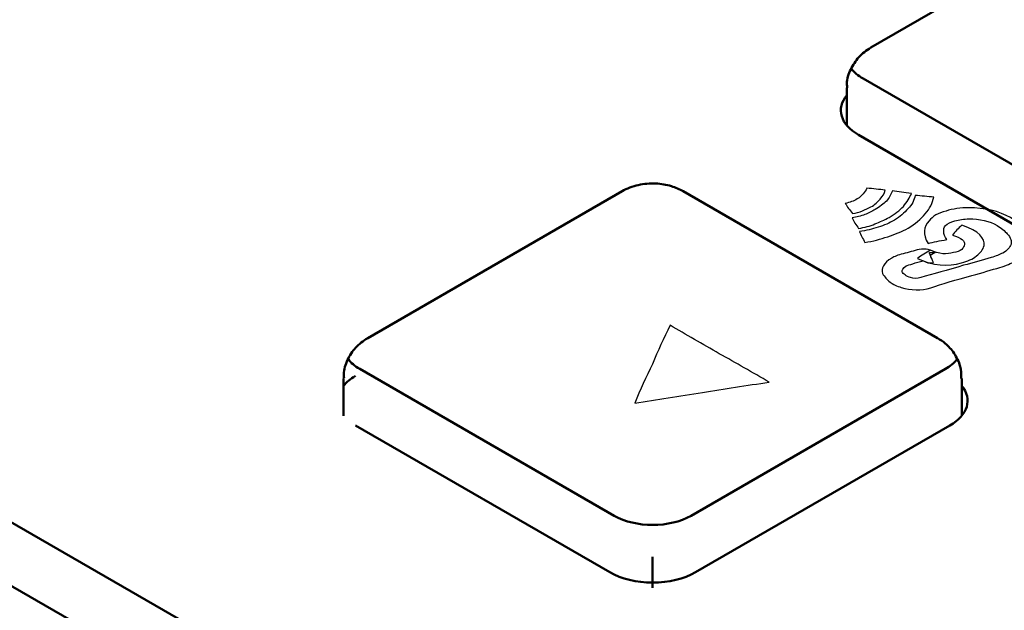
# Model space of a CAD drawing. Units: centimetres. Extents: x -68.8 to 29.7, y -21 to 25.2.
# Drawn here: x -51.5 to -49, y -0.5 to 1 of the extents above; entities that cross this region are included whole.
import ezdxf

# ---------------------------------------------------------------- set-up
doc = ezdxf.new("R2010")
doc.units = ezdxf.units.CM
doc.header["$MEASUREMENT"] = 0
doc.layers.add('layer 1', color=7, linetype='Continuous')

msp = doc.modelspace()

# ---------------------------------------------------------------- linework, layer by layer
at = {"layer": 'layer 1', "color": 250, "lineweight": 50}
for points in [[(-57.57784, 3.22381), (-57.57784, 3.22381), (-39.54661, -7.18653), (-39.54661, -7.18653)], [(-57.64855, 3.10133), (-57.64855, 3.10133), (-39.61732, -7.309), (-39.61732, -7.309)], [(-39.61732, -7.4723), (-39.61732, -7.4723), (-57.64855, 2.93803), (-57.64855, 2.93803)], [(-48.64758, 1.30183), (-48.64758, 1.30183), (-49.29812, 0.92624), (-49.29812, 0.92624)], [(-49.34838, 0.87294), (-49.34125, 0.8634), (-49.331, 0.85474), (-49.3182, 0.84744)], [(-49.34838, 0.87294), (-49.34838, 0.87294), (-49.34838, 0.87293), (-49.34838, 0.87293)], [(-49.34838, 0.87293), (-49.34125, 0.8634), (-49.331, 0.85474), (-49.3182, 0.84744)], [(-49.34838, 0.87293), (-49.34125, 0.8634), (-49.331, 0.85474), (-49.3182, 0.84744)], [(-49.34838, 0.87293), (-49.34125, 0.8634), (-49.331, 0.85474), (-49.3182, 0.84744)], [(-49.34838, 0.87293), (-49.34125, 0.8634), (-49.331, 0.85474), (-49.3182, 0.84744)], [(-49.34838, 0.87293), (-49.34125, 0.8634), (-49.331, 0.85474), (-49.3182, 0.84744)], [(-49.34838, 0.87293), (-49.34125, 0.8634), (-49.331, 0.85474), (-49.3182, 0.84744)], [(-49.34838, 0.87293), (-49.34125, 0.8634), (-49.331, 0.85474), (-49.3182, 0.84744)], [(-49.34838, 0.87293), (-49.34125, 0.8634), (-49.331, 0.85474), (-49.3182, 0.84744)], [(-49.34838, 0.87293), (-49.34125, 0.8634), (-49.331, 0.85474), (-49.3182, 0.84744)], [(-49.34838, 0.87293), (-49.34125, 0.86339), (-49.331, 0.85474), (-49.3182, 0.84744)], [(-49.34838, 0.87293), (-49.34125, 0.86339), (-49.331, 0.85474), (-49.3182, 0.84744)], [(-49.34838, 0.87293), (-49.34125, 0.86339), (-49.331, 0.85474), (-49.3182, 0.84744)], [(-49.34838, 0.87293), (-49.34125, 0.86339), (-49.331, 0.85474), (-49.3182, 0.84744)], [(-49.34838, 0.87293), (-49.34125, 0.86339), (-49.331, 0.85474), (-49.3182, 0.84744)], [(-49.34838, 0.87293), (-49.34125, 0.86339), (-49.331, 0.85474), (-49.3182, 0.84744)], [(-49.34838, 0.87293), (-49.34125, 0.86339), (-49.331, 0.85474), (-49.3182, 0.84744)], [(-49.34838, 0.87293), (-49.34125, 0.86339), (-49.331, 0.85474), (-49.3182, 0.84744)], [(-49.34838, 0.87293), (-49.34125, 0.86339), (-49.331, 0.85474), (-49.3182, 0.84744)], [(-49.34838, 0.87293), (-49.34125, 0.86339), (-49.331, 0.85474), (-49.3182, 0.84744)], [(-49.34838, 0.87293), (-49.34125, 0.86339), (-49.331, 0.85474), (-49.3182, 0.84744)], [(-48.66766, 0.47185), (-48.66766, 0.47185), (-49.3182, 0.84744), (-49.3182, 0.84744)], [(-49.3182, 0.84744), (-49.3182, 0.84744), (-49.3182, 0.84744), (-49.3182, 0.84744)], [(-49.35983, 0.82331), (-49.35983, 0.82331), (-49.35983, 0.72775), (-49.35983, 0.72775)], [(-49.35984, 0.80456), (-49.38798, 0.77036), (-49.3758, 0.72964), (-49.32944, 0.70287)], [(-49.35984, 0.80456), (-49.38798, 0.77036), (-49.3758, 0.72964), (-49.32944, 0.70287)], [(-49.35984, 0.80456), (-49.38798, 0.77036), (-49.3758, 0.72964), (-49.32944, 0.70287)], [(-49.35984, 0.80456), (-49.38798, 0.77036), (-49.3758, 0.72964), (-49.32944, 0.70287)], [(-49.35984, 0.80456), (-49.38798, 0.77036), (-49.3758, 0.72964), (-49.32944, 0.70287)], [(-49.35984, 0.80456), (-49.38798, 0.77036), (-49.3758, 0.72964), (-49.32944, 0.70287)], [(-49.35984, 0.80456), (-49.38798, 0.77036), (-49.3758, 0.72964), (-49.32944, 0.70287)], [(-49.35984, 0.80456), (-49.38798, 0.77036), (-49.3758, 0.72964), (-49.32944, 0.70287)], [(-49.35984, 0.80455), (-49.38798, 0.77036), (-49.3758, 0.72964), (-49.32944, 0.70287)], [(-49.35984, 0.80455), (-49.38798, 0.77036), (-49.3758, 0.72964), (-49.32944, 0.70287)], [(-49.35984, 0.80455), (-49.38798, 0.77036), (-49.3758, 0.72964), (-49.32944, 0.70287)], [(-49.35984, 0.80455), (-49.38798, 0.77036), (-49.3758, 0.72964), (-49.32944, 0.70287)], [(-49.35984, 0.80455), (-49.38798, 0.77036), (-49.3758, 0.72964), (-49.32944, 0.70287)], [(-49.35984, 0.80455), (-49.38798, 0.77036), (-49.3758, 0.72964), (-49.32944, 0.70287)], [(-49.35984, 0.80455), (-49.38798, 0.77036), (-49.3758, 0.72964), (-49.32944, 0.70287)], [(-49.35984, 0.80455), (-49.38798, 0.77036), (-49.3758, 0.72964), (-49.32944, 0.70287)], [(-49.35984, 0.80455), (-49.38798, 0.77036), (-49.3758, 0.72964), (-49.32944, 0.70287)], [(-49.35984, 0.80455), (-49.38798, 0.77036), (-49.3758, 0.72964), (-49.32944, 0.70287)], [(-49.35984, 0.80455), (-49.38798, 0.77036), (-49.3758, 0.72964), (-49.32944, 0.70287)], [(-49.35984, 0.80455), (-49.38798, 0.77036), (-49.3758, 0.72964), (-49.32944, 0.70287)], [(-49.35984, 0.80455), (-49.38798, 0.77036), (-49.3758, 0.72964), (-49.32944, 0.70287)], [(-49.35984, 0.80456), (-49.35984, 0.80456), (-49.35984, 0.80455), (-49.35984, 0.80455)], [(-49.32944, 0.70287), (-49.32944, 0.70287), (-48.6789, 0.32728), (-48.6789, 0.32728)], [(-49.32944, 0.70287), (-49.32944, 0.70287), (-49.32944, 0.70287), (-49.32944, 0.70287)], [(-49.93451, 0.55882), (-49.93451, 0.55882), (-50.58505, 0.18323), (-50.58505, 0.18323)], [(-49.12741, 0.18323), (-49.12741, 0.18323), (-49.77795, 0.55882), (-49.77795, 0.55882)], [(-50.63531, 0.12992), (-50.62819, 0.12038), (-50.61794, 0.11173), (-50.60513, 0.10443)], [(-50.63531, 0.12992), (-50.63531, 0.12992), (-50.63531, 0.12992), (-50.63531, 0.12992)], [(-50.63531, 0.12992), (-50.62819, 0.12038), (-50.61794, 0.11173), (-50.60513, 0.10443)], [(-50.63531, 0.12992), (-50.62819, 0.12038), (-50.61794, 0.11173), (-50.60513, 0.10443)], [(-50.63531, 0.12992), (-50.62819, 0.12038), (-50.61794, 0.11173), (-50.60513, 0.10443)], [(-50.63531, 0.12992), (-50.62819, 0.12038), (-50.61794, 0.11173), (-50.60513, 0.10443)], [(-50.63531, 0.12992), (-50.62819, 0.12038), (-50.61794, 0.11173), (-50.60513, 0.10443)], [(-50.63531, 0.12992), (-50.62819, 0.12038), (-50.61794, 0.11173), (-50.60513, 0.10443)], [(-50.63531, 0.12992), (-50.62819, 0.12038), (-50.61794, 0.11173), (-50.60513, 0.10443)], [(-50.63531, 0.12992), (-50.62819, 0.12038), (-50.61794, 0.11173), (-50.60513, 0.10443)], [(-50.63531, 0.12992), (-50.62819, 0.12038), (-50.61794, 0.11173), (-50.60513, 0.10443)], [(-50.63531, 0.12992), (-50.62819, 0.12038), (-50.61794, 0.11173), (-50.60513, 0.10443)], [(-50.63531, 0.12992), (-50.62819, 0.12038), (-50.61794, 0.11173), (-50.60513, 0.10443)], [(-50.63531, 0.12992), (-50.62819, 0.12038), (-50.61794, 0.11173), (-50.60513, 0.10443)], [(-50.63531, 0.12992), (-50.62819, 0.12038), (-50.61794, 0.11173), (-50.60513, 0.10443)], [(-50.63531, 0.12992), (-50.62819, 0.12038), (-50.61794, 0.11173), (-50.60513, 0.10443)], [(-50.63531, 0.12992), (-50.62819, 0.12038), (-50.61794, 0.11173), (-50.60513, 0.10443)], [(-50.63531, 0.12992), (-50.62819, 0.12038), (-50.61794, 0.11173), (-50.60513, 0.10443)], [(-50.63531, 0.12992), (-50.62819, 0.12038), (-50.61794, 0.11173), (-50.60513, 0.10443)], [(-50.63531, 0.12992), (-50.62819, 0.12038), (-50.61794, 0.11173), (-50.60513, 0.10443)], [(-50.63531, 0.12992), (-50.62819, 0.12038), (-50.61794, 0.11173), (-50.60513, 0.10443)], [(-50.63531, 0.12992), (-50.62819, 0.12038), (-50.61794, 0.11173), (-50.60513, 0.10443)], [(-49.10733, 0.10443), (-49.09545, 0.1112), (-49.08576, 0.11914), (-49.07873, 0.12788)], [(-49.10733, 0.10443), (-49.09545, 0.1112), (-49.08576, 0.11914), (-49.07873, 0.12788)], [(-49.10733, 0.10443), (-49.09545, 0.1112), (-49.08576, 0.11914), (-49.07873, 0.12788)], [(-49.10733, 0.10443), (-49.09545, 0.1112), (-49.08576, 0.11914), (-49.07873, 0.12788)], [(-49.10733, 0.10443), (-49.09545, 0.1112), (-49.08576, 0.11914), (-49.07873, 0.12788)], [(-49.10733, 0.10443), (-49.09545, 0.1112), (-49.08576, 0.11914), (-49.07873, 0.12788)], [(-49.10733, 0.10443), (-49.09545, 0.1112), (-49.08576, 0.11914), (-49.07873, 0.12788)], [(-49.10733, 0.10443), (-49.09545, 0.1112), (-49.08576, 0.11914), (-49.07873, 0.12788)], [(-49.10733, 0.10443), (-49.09545, 0.1112), (-49.08576, 0.11914), (-49.07873, 0.12788)], [(-49.10733, 0.10443), (-49.09545, 0.1112), (-49.08576, 0.11914), (-49.07873, 0.12788)], [(-49.10733, 0.10443), (-49.09545, 0.1112), (-49.08576, 0.11914), (-49.07873, 0.12788)], [(-49.10733, 0.10443), (-49.09545, 0.1112), (-49.08576, 0.11914), (-49.07873, 0.12788)], [(-49.10733, 0.10443), (-49.09545, 0.1112), (-49.08576, 0.11914), (-49.07873, 0.12788)], [(-49.10733, 0.10443), (-49.09545, 0.1112), (-49.08576, 0.11914), (-49.07873, 0.12788)], [(-49.10733, 0.10443), (-49.09545, 0.1112), (-49.08576, 0.11914), (-49.07873, 0.12788)], [(-49.10733, 0.10443), (-49.09545, 0.1112), (-49.08576, 0.11914), (-49.07873, 0.12788)], [(-49.10733, 0.10443), (-49.09545, 0.1112), (-49.08576, 0.11914), (-49.07873, 0.12788)], [(-49.10733, 0.10443), (-49.09545, 0.1112), (-49.08576, 0.11914), (-49.07873, 0.12788)], [(-49.10733, 0.10443), (-49.09545, 0.1112), (-49.08576, 0.11914), (-49.07873, 0.12788)], [(-49.10733, 0.10443), (-49.09545, 0.1112), (-49.08576, 0.11914), (-49.07873, 0.12788)], [(-49.10733, 0.10443), (-49.09545, 0.1112), (-49.08576, 0.11914), (-49.07873, 0.12788)], [(-49.07873, 0.12788), (-49.07815, 0.1286), (-49.07759, 0.12933), (-49.07705, 0.13006)], [(-49.07873, 0.12788), (-49.07815, 0.1286), (-49.07759, 0.12933), (-49.07705, 0.13006)], [(-49.07873, 0.12788), (-49.07815, 0.1286), (-49.07759, 0.12933), (-49.07705, 0.13006)], [(-49.07873, 0.12788), (-49.07815, 0.1286), (-49.07759, 0.12933), (-49.07705, 0.13006)], [(-49.07873, 0.12788), (-49.07815, 0.1286), (-49.07759, 0.12933), (-49.07705, 0.13006)], [(-49.07873, 0.12788), (-49.07815, 0.1286), (-49.07759, 0.12933), (-49.07705, 0.13006)], [(-49.07873, 0.12788), (-49.07815, 0.1286), (-49.07759, 0.12933), (-49.07705, 0.13006)], [(-49.07873, 0.12788), (-49.07815, 0.1286), (-49.07759, 0.12933), (-49.07705, 0.13006)], [(-49.07873, 0.12788), (-49.07815, 0.1286), (-49.07759, 0.12933), (-49.07705, 0.13006)], [(-49.07873, 0.12788), (-49.07815, 0.1286), (-49.07759, 0.12933), (-49.07705, 0.13006)], [(-49.07873, 0.12788), (-49.07815, 0.1286), (-49.07759, 0.12933), (-49.07705, 0.13006)], [(-49.07873, 0.12788), (-49.07815, 0.1286), (-49.07759, 0.12933), (-49.07705, 0.13006)], [(-49.07873, 0.12788), (-49.07815, 0.1286), (-49.07759, 0.12933), (-49.07705, 0.13006)], [(-49.07873, 0.12788), (-49.07815, 0.1286), (-49.07759, 0.12933), (-49.07705, 0.13006)], [(-49.07873, 0.12788), (-49.07815, 0.1286), (-49.07759, 0.12933), (-49.07705, 0.13006)], [(-49.07873, 0.12788), (-49.07815, 0.1286), (-49.07759, 0.12933), (-49.07705, 0.13006)], [(-49.07873, 0.12788), (-49.07815, 0.1286), (-49.07759, 0.12933), (-49.07705, 0.13006)], [(-49.07873, 0.12788), (-49.07815, 0.1286), (-49.07759, 0.12933), (-49.07705, 0.13006)], [(-49.07873, 0.12788), (-49.07815, 0.1286), (-49.07759, 0.12933), (-49.07705, 0.13006)], [(-49.07873, 0.12788), (-49.07815, 0.1286), (-49.07759, 0.12933), (-49.07705, 0.13006)], [(-49.07873, 0.12788), (-49.07815, 0.1286), (-49.07759, 0.12933), (-49.07705, 0.13006)], [(-49.07873, 0.12788), (-49.07873, 0.12788), (-49.07873, 0.12788), (-49.07873, 0.12788)], [(-49.07873, 0.12788), (-49.07873, 0.12788), (-49.07873, 0.12788), (-49.07873, 0.12788)], [(-49.07705, 0.13006), (-49.07705, 0.13006), (-49.07705, 0.13006), (-49.07705, 0.13006)], [(-49.9546, -0.27116), (-49.9546, -0.27116), (-50.60514, 0.10443), (-50.60514, 0.10443)], [(-50.60513, 0.10443), (-50.60513, 0.10443), (-50.60513, 0.10443), (-50.60513, 0.10443)], [(-49.10732, 0.10443), (-49.10732, 0.10443), (-49.75786, -0.27116), (-49.75786, -0.27116)], [(-49.10733, 0.10443), (-49.10733, 0.10443), (-49.10733, 0.10443), (-49.10733, 0.10443)], [(-50.61637, 0.08642), (-50.62889, 0.07919), (-50.63917, 0.07078), (-50.64677, 0.06154)], [(-50.61637, 0.08642), (-50.62889, 0.07919), (-50.63917, 0.07078), (-50.64677, 0.06154)], [(-50.61637, 0.08642), (-50.62889, 0.07919), (-50.63917, 0.07078), (-50.64677, 0.06154)], [(-50.61637, 0.08642), (-50.62889, 0.07919), (-50.63917, 0.07078), (-50.64677, 0.06154)], [(-50.61637, 0.08642), (-50.62889, 0.07919), (-50.63917, 0.07078), (-50.64677, 0.06154)], [(-50.61637, 0.08642), (-50.62889, 0.07919), (-50.63917, 0.07078), (-50.64677, 0.06154)], [(-50.61637, 0.08642), (-50.62889, 0.07919), (-50.63917, 0.07078), (-50.64677, 0.06154)], [(-50.61637, 0.08642), (-50.62889, 0.07919), (-50.63917, 0.07078), (-50.64677, 0.06154)], [(-50.61637, 0.08642), (-50.62889, 0.07919), (-50.63917, 0.07078), (-50.64677, 0.06154)], [(-50.61637, 0.08642), (-50.62889, 0.07919), (-50.63917, 0.07078), (-50.64677, 0.06154)], [(-50.61637, 0.08642), (-50.62889, 0.07919), (-50.63917, 0.07078), (-50.64677, 0.06154)], [(-50.61637, 0.08642), (-50.62889, 0.07919), (-50.63917, 0.07078), (-50.64677, 0.06154)], [(-50.61637, 0.08642), (-50.62889, 0.07919), (-50.63917, 0.07078), (-50.64677, 0.06154)], [(-50.61637, 0.08642), (-50.62889, 0.07919), (-50.63917, 0.07078), (-50.64677, 0.06154)], [(-50.61637, 0.08642), (-50.62889, 0.07919), (-50.63917, 0.07078), (-50.64677, 0.06154)], [(-50.61637, 0.08642), (-50.62889, 0.07919), (-50.63917, 0.07078), (-50.64677, 0.06154)], [(-50.61637, 0.08642), (-50.62889, 0.07919), (-50.63917, 0.07077), (-50.64677, 0.06154)], [(-50.61637, 0.08642), (-50.62889, 0.07919), (-50.63917, 0.07077), (-50.64677, 0.06154)], [(-50.61637, 0.08642), (-50.62889, 0.07919), (-50.63917, 0.07077), (-50.64677, 0.06154)], [(-50.61637, 0.08642), (-50.62889, 0.07919), (-50.63917, 0.07077), (-50.64677, 0.06154)], [(-50.61637, 0.08642), (-50.62889, 0.07919), (-50.63917, 0.07077), (-50.64677, 0.06154)], [(-50.64677, 0.08029), (-50.64677, 0.08029), (-50.64677, -0.01527), (-50.64677, -0.01527)], [(-50.61637, 0.08642), (-50.61637, 0.08642), (-50.61637, 0.08642), (-50.61637, 0.08642)], [(-49.06569, -0.01527), (-49.06569, -0.01527), (-49.06569, 0.08029), (-49.06569, 0.08029)], [(-50.64677, 0.06154), (-50.64677, 0.06154), (-50.64677, 0.06154), (-50.64677, 0.06154)], [(-49.09609, -0.04014), (-49.04972, -0.01337), (-49.03755, 0.02735), (-49.06569, 0.06154)], [(-49.09609, -0.04014), (-49.04972, -0.01337), (-49.03755, 0.02735), (-49.06569, 0.06154)], [(-49.09609, -0.04014), (-49.04972, -0.01337), (-49.03755, 0.02735), (-49.06569, 0.06154)], [(-49.09609, -0.04014), (-49.04972, -0.01337), (-49.03755, 0.02735), (-49.06569, 0.06154)], [(-49.09609, -0.04014), (-49.04972, -0.01337), (-49.03755, 0.02735), (-49.06569, 0.06154)], [(-49.09609, -0.04014), (-49.04972, -0.01337), (-49.03755, 0.02735), (-49.06569, 0.06154)], [(-49.09609, -0.04014), (-49.04972, -0.01337), (-49.03755, 0.02735), (-49.06569, 0.06154)], [(-49.09609, -0.04014), (-49.04972, -0.01337), (-49.03755, 0.02735), (-49.06569, 0.06154)], [(-49.09609, -0.04014), (-49.04972, -0.01337), (-49.03755, 0.02735), (-49.06569, 0.06154)], [(-49.09609, -0.04014), (-49.04972, -0.01337), (-49.03755, 0.02735), (-49.06569, 0.06154)], [(-49.09609, -0.04014), (-49.04972, -0.01337), (-49.03755, 0.02735), (-49.06569, 0.06154)], [(-49.09609, -0.04014), (-49.04972, -0.01337), (-49.03755, 0.02735), (-49.06569, 0.06154)], [(-49.09609, -0.04014), (-49.04972, -0.01337), (-49.03755, 0.02735), (-49.06569, 0.06154)], [(-49.09609, -0.04014), (-49.04972, -0.01337), (-49.03755, 0.02735), (-49.06569, 0.06154)], [(-49.09609, -0.04014), (-49.04972, -0.01337), (-49.03755, 0.02735), (-49.06569, 0.06154)], [(-49.09609, -0.04014), (-49.04972, -0.01337), (-49.03755, 0.02735), (-49.06569, 0.06154)], [(-49.09609, -0.04014), (-49.04972, -0.01337), (-49.03755, 0.02735), (-49.06569, 0.06154)], [(-49.09609, -0.04014), (-49.04972, -0.01337), (-49.03755, 0.02735), (-49.06569, 0.06154)], [(-49.09609, -0.04014), (-49.04972, -0.01337), (-49.03755, 0.02735), (-49.06569, 0.06154)], [(-49.09609, -0.04014), (-49.04972, -0.01337), (-49.03755, 0.02735), (-49.06569, 0.06154)], [(-49.09609, -0.04014), (-49.04972, -0.01337), (-49.03755, 0.02735), (-49.06569, 0.06154)], [(-49.06569, 0.06154), (-49.06569, 0.06154), (-49.06569, 0.06154), (-49.06569, 0.06154)], [(-50.61637, -0.04014), (-50.61637, -0.04014), (-49.96583, -0.41573), (-49.96583, -0.41573)], [(-49.74663, -0.41573), (-49.74663, -0.41573), (-49.09609, -0.04014), (-49.09609, -0.04014)], [(-49.09609, -0.04014), (-49.09609, -0.04014), (-49.09609, -0.04014), (-49.09609, -0.04014)], [(-49.9546, -0.27116), (-49.90007, -0.30224), (-49.81239, -0.30224), (-49.75786, -0.27116)], [(-49.9546, -0.27116), (-49.9546, -0.27116), (-49.9546, -0.27116), (-49.9546, -0.27116)], [(-49.9546, -0.27116), (-49.90007, -0.30224), (-49.81239, -0.30224), (-49.75786, -0.27116)], [(-49.9546, -0.27116), (-49.90007, -0.30224), (-49.81239, -0.30224), (-49.75786, -0.27116)], [(-49.9546, -0.27116), (-49.90007, -0.30224), (-49.81239, -0.30224), (-49.75786, -0.27116)], [(-49.9546, -0.27116), (-49.90007, -0.30224), (-49.81239, -0.30224), (-49.75786, -0.27116)], [(-49.9546, -0.27116), (-49.90007, -0.30225), (-49.81239, -0.30225), (-49.75786, -0.27116)], [(-49.9546, -0.27116), (-49.90007, -0.30225), (-49.81239, -0.30225), (-49.75786, -0.27116)], [(-49.9546, -0.27116), (-49.90007, -0.30225), (-49.81239, -0.30225), (-49.75786, -0.27116)], [(-49.9546, -0.27116), (-49.90007, -0.30225), (-49.81239, -0.30225), (-49.75786, -0.27116)], [(-49.9546, -0.27116), (-49.90007, -0.30225), (-49.81239, -0.30225), (-49.75786, -0.27116)], [(-49.9546, -0.27116), (-49.90007, -0.30225), (-49.81239, -0.30225), (-49.75786, -0.27116)], [(-49.9546, -0.27116), (-49.90007, -0.30225), (-49.81239, -0.30225), (-49.75786, -0.27116)], [(-49.9546, -0.27116), (-49.90007, -0.30225), (-49.81239, -0.30225), (-49.75786, -0.27116)], [(-49.9546, -0.27116), (-49.90007, -0.30225), (-49.81239, -0.30225), (-49.75786, -0.27116)], [(-49.9546, -0.27116), (-49.90007, -0.30225), (-49.81239, -0.30225), (-49.75786, -0.27116)], [(-49.9546, -0.27116), (-49.90007, -0.30225), (-49.81239, -0.30225), (-49.75786, -0.27116)], [(-49.9546, -0.27116), (-49.90007, -0.30225), (-49.81239, -0.30225), (-49.75786, -0.27116)], [(-49.9546, -0.27116), (-49.90007, -0.30225), (-49.81239, -0.30225), (-49.75786, -0.27116)], [(-49.9546, -0.27116), (-49.90007, -0.30225), (-49.81239, -0.30225), (-49.75786, -0.27116)], [(-49.9546, -0.27116), (-49.90007, -0.30225), (-49.81239, -0.30225), (-49.75786, -0.27116)], [(-49.9546, -0.27116), (-49.90007, -0.30225), (-49.81239, -0.30225), (-49.75786, -0.27116)], [(-49.75786, -0.27116), (-49.75786, -0.27116), (-49.75786, -0.27116), (-49.75786, -0.27116)], [(-49.85623, -0.45562), (-49.85623, -0.45562), (-49.85623, -0.37612), (-49.85623, -0.37612)], [(-49.96583, -0.41573), (-49.96583, -0.41573), (-49.96583, -0.41573), (-49.96583, -0.41573)], [(-49.74663, -0.41573), (-49.74663, -0.41573), (-49.74663, -0.41573), (-49.74663, -0.41573)], [(-49.85623, -0.44194), (-49.85623, -0.44194), (-49.85623, -0.44194), (-49.85623, -0.44194)]]:
    msp.add_open_spline(points, degree=3, dxfattribs=at)
for points, knots in [([(-49.29812, 0.92624), (-49.3099, 0.91949), (-49.32016, 0.91137), (-49.32887, 0.90171), (-49.32887, 0.90171), (-49.33714, 0.89255), (-49.34401, 0.88201), (-49.34956, 0.87056), (-49.34956, 0.87056), (-49.35517, 0.85897), (-49.35943, 0.84646), (-49.35934, 0.8339), (-49.35934, 0.8339), (-49.35931, 0.83051), (-49.35897, 0.82711), (-49.35841, 0.82368)], [0, 0, 0, 0, 0.2, 0.2, 0.2, 0.2, 0.4, 0.4, 0.4, 0.4, 0.6, 0.6, 0.6, 0.6, 1, 1, 1, 1]), ([(-49.77795, 0.55882), (-49.78766, 0.5643), (-49.79772, 0.56867), (-49.80827, 0.57192), (-49.80827, 0.57192), (-49.82109, 0.57587), (-49.83462, 0.57815), (-49.84828, 0.57879), (-49.84828, 0.57879), (-49.86338, 0.5795), (-49.87863, 0.5782), (-49.89312, 0.57487), (-49.89312, 0.57487), (-49.90758, 0.57154), (-49.92128, 0.56619), (-49.93451, 0.55882)], [0, 0, 0, 0, 0.2, 0.2, 0.2, 0.2, 0.4, 0.4, 0.4, 0.4, 0.6, 0.6, 0.6, 0.6, 1, 1, 1, 1]), ([(-50.58505, 0.18323), (-50.59684, 0.17647), (-50.6071, 0.16836), (-50.61581, 0.1587), (-50.61581, 0.1587), (-50.62407, 0.14954), (-50.63094, 0.139), (-50.63649, 0.12754), (-50.63649, 0.12754), (-50.6421, 0.11596), (-50.64636, 0.10345), (-50.64627, 0.09089), (-50.64627, 0.09089), (-50.64625, 0.0875), (-50.64591, 0.0841), (-50.64534, 0.08067)], [0, 0, 0, 0, 0.2, 0.2, 0.2, 0.2, 0.4, 0.4, 0.4, 0.4, 0.6, 0.6, 0.6, 0.6, 1, 1, 1, 1]), ([(-49.06712, 0.07992), (-49.06648, 0.09074), (-49.06735, 0.10107), (-49.06995, 0.11108), (-49.06995, 0.11108), (-49.073, 0.12282), (-49.07843, 0.13413), (-49.08532, 0.14431), (-49.08532, 0.14431), (-49.09178, 0.15385), (-49.09951, 0.1624), (-49.10817, 0.16975), (-49.10817, 0.16975), (-49.11412, 0.1748), (-49.12052, 0.17928), (-49.12741, 0.18323)], [0, 0, 0, 0, 0.2, 0.2, 0.2, 0.2, 0.4, 0.4, 0.4, 0.4, 0.6, 0.6, 0.6, 0.6, 1, 1, 1, 1]), ([(-49.96583, -0.41573), (-49.93676, -0.43251), (-49.89734, -0.44194), (-49.85623, -0.44194), (-49.85623, -0.44194), (-49.81512, -0.44194), (-49.7757, -0.43251), (-49.74663, -0.41573)], [0, 0, 0, 0, 0.3333333, 0.3333333, 0.3333333, 0.3333333, 1, 1, 1, 1]), ([(-49.96583, -0.41573), (-49.93676, -0.43251), (-49.89734, -0.44194), (-49.85623, -0.44194), (-49.85623, -0.44194), (-49.81512, -0.44194), (-49.7757, -0.43251), (-49.74663, -0.41573)], [0, 0, 0, 0, 0.3333333, 0.3333333, 0.3333333, 0.3333333, 1, 1, 1, 1]), ([(-49.96583, -0.41573), (-49.93676, -0.43251), (-49.89734, -0.44194), (-49.85623, -0.44194), (-49.85623, -0.44194), (-49.81512, -0.44194), (-49.7757, -0.43251), (-49.74663, -0.41573)], [0, 0, 0, 0, 0.3333333, 0.3333333, 0.3333333, 0.3333333, 1, 1, 1, 1]), ([(-49.96583, -0.41573), (-49.93676, -0.43251), (-49.89734, -0.44194), (-49.85623, -0.44194), (-49.85623, -0.44194), (-49.81512, -0.44194), (-49.7757, -0.43251), (-49.74663, -0.41573)], [0, 0, 0, 0, 0.3333333, 0.3333333, 0.3333333, 0.3333333, 1, 1, 1, 1]), ([(-49.96583, -0.41573), (-49.93676, -0.43251), (-49.89734, -0.44194), (-49.85623, -0.44194), (-49.85623, -0.44194), (-49.81512, -0.44194), (-49.7757, -0.43251), (-49.74663, -0.41573)], [0, 0, 0, 0, 0.3333333, 0.3333333, 0.3333333, 0.3333333, 1, 1, 1, 1]), ([(-49.96583, -0.41573), (-49.93676, -0.43251), (-49.89734, -0.44194), (-49.85623, -0.44194), (-49.85623, -0.44194), (-49.81512, -0.44194), (-49.7757, -0.43251), (-49.74663, -0.41573)], [0, 0, 0, 0, 0.3333333, 0.3333333, 0.3333333, 0.3333333, 1, 1, 1, 1]), ([(-49.96583, -0.41573), (-49.93676, -0.43251), (-49.89734, -0.44194), (-49.85623, -0.44194), (-49.85623, -0.44194), (-49.81512, -0.44194), (-49.7757, -0.43251), (-49.74663, -0.41573)], [0, 0, 0, 0, 0.3333333, 0.3333333, 0.3333333, 0.3333333, 1, 1, 1, 1]), ([(-49.96583, -0.41573), (-49.93676, -0.43251), (-49.89734, -0.44194), (-49.85623, -0.44194), (-49.85623, -0.44194), (-49.81512, -0.44194), (-49.7757, -0.43251), (-49.74663, -0.41573)], [0, 0, 0, 0, 0.3333333, 0.3333333, 0.3333333, 0.3333333, 1, 1, 1, 1]), ([(-49.96583, -0.41573), (-49.93676, -0.43251), (-49.89734, -0.44194), (-49.85623, -0.44194), (-49.85623, -0.44194), (-49.81512, -0.44194), (-49.7757, -0.43251), (-49.74663, -0.41573)], [0, 0, 0, 0, 0.3333333, 0.3333333, 0.3333333, 0.3333333, 1, 1, 1, 1]), ([(-49.96583, -0.41573), (-49.93676, -0.43251), (-49.89734, -0.44194), (-49.85623, -0.44194), (-49.85623, -0.44194), (-49.81512, -0.44194), (-49.7757, -0.43251), (-49.74663, -0.41573)], [0, 0, 0, 0, 0.3333333, 0.3333333, 0.3333333, 0.3333333, 1, 1, 1, 1]), ([(-49.96583, -0.41573), (-49.93676, -0.43251), (-49.89734, -0.44194), (-49.85623, -0.44194), (-49.85623, -0.44194), (-49.81512, -0.44194), (-49.7757, -0.43251), (-49.74663, -0.41573)], [0, 0, 0, 0, 0.3333333, 0.3333333, 0.3333333, 0.3333333, 1, 1, 1, 1]), ([(-49.96583, -0.41573), (-49.93676, -0.43251), (-49.89734, -0.44194), (-49.85623, -0.44194), (-49.85623, -0.44194), (-49.81512, -0.44194), (-49.7757, -0.43251), (-49.74663, -0.41573)], [0, 0, 0, 0, 0.3333333, 0.3333333, 0.3333333, 0.3333333, 1, 1, 1, 1]), ([(-49.96583, -0.41573), (-49.93676, -0.43251), (-49.89734, -0.44194), (-49.85623, -0.44194), (-49.85623, -0.44194), (-49.81512, -0.44194), (-49.7757, -0.43251), (-49.74663, -0.41573)], [0, 0, 0, 0, 0.3333333, 0.3333333, 0.3333333, 0.3333333, 1, 1, 1, 1]), ([(-49.96583, -0.41573), (-49.93676, -0.43251), (-49.89734, -0.44194), (-49.85623, -0.44194), (-49.85623, -0.44194), (-49.81512, -0.44194), (-49.7757, -0.43251), (-49.74663, -0.41573)], [0, 0, 0, 0, 0.3333333, 0.3333333, 0.3333333, 0.3333333, 1, 1, 1, 1]), ([(-49.96583, -0.41573), (-49.93676, -0.43251), (-49.89734, -0.44194), (-49.85623, -0.44194), (-49.85623, -0.44194), (-49.81512, -0.44194), (-49.7757, -0.43251), (-49.74663, -0.41573)], [0, 0, 0, 0, 0.3333333, 0.3333333, 0.3333333, 0.3333333, 1, 1, 1, 1]), ([(-49.96583, -0.41573), (-49.93676, -0.43251), (-49.89734, -0.44194), (-49.85623, -0.44194), (-49.85623, -0.44194), (-49.81512, -0.44194), (-49.7757, -0.43251), (-49.74663, -0.41573)], [0, 0, 0, 0, 0.3333333, 0.3333333, 0.3333333, 0.3333333, 1, 1, 1, 1]), ([(-49.96583, -0.41573), (-49.93676, -0.43251), (-49.89734, -0.44194), (-49.85623, -0.44194), (-49.85623, -0.44194), (-49.81512, -0.44194), (-49.7757, -0.43251), (-49.74663, -0.41573)], [0, 0, 0, 0, 0.3333333, 0.3333333, 0.3333333, 0.3333333, 1, 1, 1, 1]), ([(-49.96583, -0.41573), (-49.93676, -0.43251), (-49.89734, -0.44194), (-49.85623, -0.44194), (-49.85623, -0.44194), (-49.81512, -0.44194), (-49.7757, -0.43251), (-49.74663, -0.41573)], [0, 0, 0, 0, 0.3333333, 0.3333333, 0.3333333, 0.3333333, 1, 1, 1, 1]), ([(-49.96583, -0.41573), (-49.93676, -0.43251), (-49.89734, -0.44194), (-49.85623, -0.44194), (-49.85623, -0.44194), (-49.81512, -0.44194), (-49.7757, -0.43251), (-49.74663, -0.41573)], [0, 0, 0, 0, 0.3333333, 0.3333333, 0.3333333, 0.3333333, 1, 1, 1, 1]), ([(-49.96583, -0.41573), (-49.93676, -0.43251), (-49.89734, -0.44194), (-49.85623, -0.44194), (-49.85623, -0.44194), (-49.81512, -0.44194), (-49.7757, -0.43251), (-49.74663, -0.41573)], [0, 0, 0, 0, 0.3333333, 0.3333333, 0.3333333, 0.3333333, 1, 1, 1, 1]), ([(-49.96583, -0.41573), (-49.93676, -0.43251), (-49.89734, -0.44194), (-49.85623, -0.44194), (-49.85623, -0.44194), (-49.81512, -0.44194), (-49.7757, -0.43251), (-49.74663, -0.41573)], [0, 0, 0, 0, 0.3333333, 0.3333333, 0.3333333, 0.3333333, 1, 1, 1, 1])]:
    msp.add_open_spline(points, degree=3, knots=knots, dxfattribs=at)
at = {"layer": 'layer 1', "color": 250}
for points, knots in [([(-49.26118, 0.56205), (-49.26328, 0.55435), (-49.26713, 0.54562), (-49.27468, 0.53903), (-49.27468, 0.53903), (-49.28039, 0.53136), (-49.28795, 0.52478), (-49.29796, 0.51892), (-49.29796, 0.51892), (-49.30442, 0.51512), (-49.31275, 0.5124), (-49.31922, 0.50861), (-49.31922, 0.50861), (-49.32754, 0.50588), (-49.33586, 0.50316), (-49.34545, 0.50186), (-49.34545, 0.50186), (-49.35244, 0.5107), (-49.35886, 0.51989), (-49.36342, 0.52801), (-49.36342, 0.52801), (-49.35803, 0.52901), (-49.35206, 0.53035), (-49.34794, 0.53276), (-49.34794, 0.53276), (-49.34198, 0.53411), (-49.33786, 0.53652), (-49.33315, 0.53928), (-49.33315, 0.53928), (-49.32609, 0.54341), (-49.32206, 0.54793), (-49.31803, 0.55245), (-49.31803, 0.55245), (-49.314, 0.55697), (-49.30997, 0.5615), (-49.30838, 0.56675), (-49.30838, 0.56675), (-49.29265, 0.56518), (-49.27691, 0.56362), (-49.26118, 0.56205)], [0, 0, 0, 0, 0.0909091, 0.0909091, 0.0909091, 0.0909091, 0.1818182, 0.1818182, 0.1818182, 0.1818182, 0.2727273, 0.2727273, 0.2727273, 0.2727273, 0.3636364, 0.3636364, 0.3636364, 0.3636364, 0.4545455, 0.4545455, 0.4545455, 0.4545455, 0.5454545, 0.5454545, 0.5454545, 0.5454545, 0.6363636, 0.6363636, 0.6363636, 0.6363636, 0.7272727, 0.7272727, 0.7272727, 0.7272727, 0.8181818, 0.8181818, 0.8181818, 0.8181818, 1, 1, 1, 1]), ([(-49.19454, 0.5533), (-49.19831, 0.54281), (-49.20628, 0.53165), (-49.21484, 0.52017), (-49.21484, 0.52017), (-49.22466, 0.5101), (-49.23693, 0.50075), (-49.25163, 0.49213), (-49.25163, 0.49213), (-49.26281, 0.48558), (-49.27525, 0.48045), (-49.2877, 0.47531), (-49.2877, 0.47531), (-49.30014, 0.47017), (-49.31443, 0.46611), (-49.3294, 0.46381), (-49.3294, 0.46381), (-49.33581, 0.473), (-49.34222, 0.48218), (-49.34618, 0.49065), (-49.34618, 0.49065), (-49.33484, 0.49298), (-49.32348, 0.49533), (-49.3134, 0.49908), (-49.3134, 0.49908), (-49.30389, 0.50249), (-49.29565, 0.50731), (-49.28684, 0.51249), (-49.28684, 0.51249), (-49.27507, 0.51938), (-49.26634, 0.52667), (-49.25819, 0.5336), (-49.25819, 0.5336), (-49.25131, 0.54194), (-49.24686, 0.55102), (-49.243, 0.55975), (-49.243, 0.55975), (-49.22786, 0.55785), (-49.21212, 0.55628), (-49.19454, 0.5533)], [0, 0, 0, 0, 0.0909091, 0.0909091, 0.0909091, 0.0909091, 0.1818182, 0.1818182, 0.1818182, 0.1818182, 0.2727273, 0.2727273, 0.2727273, 0.2727273, 0.3636364, 0.3636364, 0.3636364, 0.3636364, 0.4545455, 0.4545455, 0.4545455, 0.4545455, 0.5454545, 0.5454545, 0.5454545, 0.5454545, 0.6363636, 0.6363636, 0.6363636, 0.6363636, 0.7272727, 0.7272727, 0.7272727, 0.7272727, 0.8181818, 0.8181818, 0.8181818, 0.8181818, 1, 1, 1, 1]), ([(-49.13689, 0.54393), (-49.14048, 0.52888), (-49.14711, 0.51456), (-49.15919, 0.501), (-49.15919, 0.501), (-49.1707, 0.48779), (-49.18464, 0.4753), (-49.20288, 0.46461), (-49.20288, 0.46461), (-49.21818, 0.45564), (-49.23718, 0.44883), (-49.255, 0.4427), (-49.255, 0.4427), (-49.27341, 0.43622), (-49.29309, 0.43116), (-49.31344, 0.42786), (-49.31344, 0.42786), (-49.31867, 0.43773), (-49.32391, 0.44762), (-49.32728, 0.45642), (-49.32728, 0.45642), (-49.30987, 0.458), (-49.29499, 0.46241), (-49.27952, 0.46715), (-49.27952, 0.46715), (-49.26405, 0.4719), (-49.25043, 0.47773), (-49.23807, 0.48497), (-49.23807, 0.48497), (-49.22337, 0.49359), (-49.21296, 0.50401), (-49.20314, 0.51408), (-49.20314, 0.51408), (-49.19331, 0.52415), (-49.18719, 0.53637), (-49.18469, 0.54828), (-49.18469, 0.54828), (-49.16895, 0.54671), (-49.15321, 0.54515), (-49.13689, 0.54393)], [0, 0, 0, 0, 0.0909091, 0.0909091, 0.0909091, 0.0909091, 0.1818182, 0.1818182, 0.1818182, 0.1818182, 0.2727273, 0.2727273, 0.2727273, 0.2727273, 0.3636364, 0.3636364, 0.3636364, 0.3636364, 0.4545455, 0.4545455, 0.4545455, 0.4545455, 0.5454545, 0.5454545, 0.5454545, 0.5454545, 0.6363636, 0.6363636, 0.6363636, 0.6363636, 0.7272727, 0.7272727, 0.7272727, 0.7272727, 0.8181818, 0.8181818, 0.8181818, 0.8181818, 1, 1, 1, 1]), ([(-49.1377, 0.37663), (-49.14964, 0.37394), (-49.15578, 0.37681), (-49.16378, 0.38074), (-49.16378, 0.38074), (-49.17396, 0.37909), (-49.18286, 0.37603), (-49.19061, 0.37365), (-49.19061, 0.37365), (-49.19834, 0.37128), (-49.20549, 0.36924), (-49.20784, 0.36786), (-49.20784, 0.36786), (-49.21667, 0.36269), (-49.21884, 0.3571), (-49.21808, 0.35325), (-49.21808, 0.35325), (-49.21673, 0.34972), (-49.2142, 0.34689), (-49.21048, 0.34476), (-49.21048, 0.34476), (-49.20737, 0.34227), (-49.20181, 0.33906), (-49.19634, 0.33795), (-49.19634, 0.33795), (-49.18903, 0.33578), (-49.17876, 0.33533), (-49.17043, 0.33805), (-49.17043, 0.33805), (-49.14126, 0.34651), (-49.10014, 0.35767), (-49.06146, 0.36956), (-49.06146, 0.36956), (-49.03641, 0.37561), (-49.01321, 0.38274), (-48.99058, 0.38952), (-48.99058, 0.38952), (-48.99058, 0.38952), (-48.99058, 0.38952), (-48.99058, 0.38952), (-48.99058, 0.38952), (-48.97805, 0.39255), (-48.96982, 0.39737), (-48.96032, 0.40079), (-48.96032, 0.40079), (-48.94856, 0.40767), (-48.94226, 0.41533), (-48.93957, 0.42337), (-48.93957, 0.42337), (-48.93749, 0.43106), (-48.94027, 0.44021), (-48.94912, 0.45011), (-48.94912, 0.45011), (-48.95544, 0.45719), (-48.96479, 0.46464), (-48.97532, 0.47142), (-48.97532, 0.47142), (-48.99326, 0.48246), (-49.02188, 0.48834), (-49.0472, 0.48861), (-49.0472, 0.48861), (-49.05982, 0.48769), (-49.07303, 0.48642), (-49.08312, 0.48302), (-49.08312, 0.48302), (-49.09388, 0.48102), (-49.10153, 0.47654), (-49.10732, 0.47099), (-49.10732, 0.47099), (-49.11421, 0.46263), (-49.11368, 0.45), (-49.10397, 0.43519), (-49.10397, 0.43519), (-49.12198, 0.4322), (-49.13812, 0.42921), (-49.15183, 0.42549), (-49.15183, 0.42549), (-49.16609, 0.44949), (-49.16326, 0.46841), (-49.14941, 0.483), (-49.14941, 0.483), (-49.14026, 0.49484), (-49.12555, 0.50345), (-49.10587, 0.50817), (-49.10587, 0.50817), (-49.08863, 0.51395), (-49.06887, 0.5169), (-49.04716, 0.51668), (-49.04716, 0.51668), (-49.0098, 0.51699), (-48.9678, 0.50815), (-48.94119, 0.4914), (-48.94119, 0.4914), (-48.92451, 0.48177), (-48.91389, 0.4729), (-48.90505, 0.46298), (-48.90505, 0.46298), (-48.893, 0.44849), (-48.88692, 0.43266), (-48.89178, 0.41903), (-48.89178, 0.41903), (-48.89479, 0.40434), (-48.90629, 0.39112), (-48.92814, 0.38082), (-48.92814, 0.38082), (-48.93932, 0.37428), (-48.95236, 0.3688), (-48.96841, 0.36371), (-48.96841, 0.36371), (-48.96841, 0.36371), (-48.96841, 0.36371), (-48.96841, 0.36371), (-48.96841, 0.36371), (-48.98868, 0.3583), (-49.01306, 0.35049), (-49.03989, 0.34339), (-49.03989, 0.34339), (-49.07982, 0.33293), (-49.1185, 0.32105), (-49.14465, 0.3122), (-49.14465, 0.3122), (-49.16902, 0.30439), (-49.1962, 0.30571), (-49.2206, 0.31296), (-49.2206, 0.31296), (-49.23036, 0.31586), (-49.24266, 0.32159), (-49.24889, 0.32656), (-49.24889, 0.32656), (-49.25697, 0.3326), (-49.26271, 0.34002), (-49.26853, 0.34847), (-49.26853, 0.34847), (-49.27209, 0.36149), (-49.26607, 0.37581), (-49.24489, 0.38821), (-49.24489, 0.38821), (-49.23842, 0.39201), (-49.22833, 0.39576), (-49.21581, 0.39879), (-49.21581, 0.39879), (-49.2021, 0.40251), (-49.18722, 0.40692), (-49.17469, 0.40994), (-49.17469, 0.40994), (-49.15736, 0.41362), (-49.14322, 0.40788), (-49.13336, 0.40288), (-49.13336, 0.40288), (-49.13336, 0.40288), (-49.13336, 0.40288), (-49.13395, 0.40254), (-49.13395, 0.40254), (-49.13807, 0.40012), (-49.14219, 0.39771), (-49.14572, 0.39564), (-49.14572, 0.39564), (-49.14428, 0.39001), (-49.14099, 0.38333), (-49.1377, 0.37663)], [0, 0, 0, 0, 0.0243902, 0.0243902, 0.0243902, 0.0243902, 0.0487805, 0.0487805, 0.0487805, 0.0487805, 0.0731707, 0.0731707, 0.0731707, 0.0731707, 0.097561, 0.097561, 0.097561, 0.097561, 0.1219512, 0.1219512, 0.1219512, 0.1219512, 0.1463415, 0.1463415, 0.1463415, 0.1463415, 0.1707317, 0.1707317, 0.1707317, 0.1707317, 0.195122, 0.195122, 0.195122, 0.195122, 0.2195122, 0.2195122, 0.2195122, 0.2195122, 0.2439024, 0.2439024, 0.2439024, 0.2439024, 0.2682927, 0.2682927, 0.2682927, 0.2682927, 0.2926829, 0.2926829, 0.2926829, 0.2926829, 0.3170732, 0.3170732, 0.3170732, 0.3170732, 0.3414634, 0.3414634, 0.3414634, 0.3414634, 0.3658537, 0.3658537, 0.3658537, 0.3658537, 0.3902439, 0.3902439, 0.3902439, 0.3902439, 0.4146341, 0.4146341, 0.4146341, 0.4146341, 0.4390244, 0.4390244, 0.4390244, 0.4390244, 0.4634146, 0.4634146, 0.4634146, 0.4634146, 0.4878049, 0.4878049, 0.4878049, 0.4878049, 0.5121951, 0.5121951, 0.5121951, 0.5121951, 0.5365854, 0.5365854, 0.5365854, 0.5365854, 0.5609756, 0.5609756, 0.5609756, 0.5609756, 0.5853659, 0.5853659, 0.5853659, 0.5853659, 0.6097561, 0.6097561, 0.6097561, 0.6097561, 0.6341463, 0.6341463, 0.6341463, 0.6341463, 0.6585366, 0.6585366, 0.6585366, 0.6585366, 0.6829268, 0.6829268, 0.6829268, 0.6829268, 0.7073171, 0.7073171, 0.7073171, 0.7073171, 0.7317073, 0.7317073, 0.7317073, 0.7317073, 0.7560976, 0.7560976, 0.7560976, 0.7560976, 0.7804878, 0.7804878, 0.7804878, 0.7804878, 0.804878, 0.804878, 0.804878, 0.804878, 0.8292683, 0.8292683, 0.8292683, 0.8292683, 0.8536585, 0.8536585, 0.8536585, 0.8536585, 0.8780488, 0.8780488, 0.8780488, 0.8780488, 0.902439, 0.902439, 0.902439, 0.902439, 0.9268293, 0.9268293, 0.9268293, 0.9268293, 0.9512195, 0.9512195, 0.9512195, 0.9512195, 1, 1, 1, 1]), ([(-49.14566, 0.40861), (-49.12469, 0.39718), (-49.10299, 0.39697), (-49.08693, 0.40206), (-49.08693, 0.40206), (-49.07793, 0.40302), (-49.07146, 0.40682), (-49.06557, 0.41027), (-49.06557, 0.41027), (-49.06214, 0.41444), (-49.05869, 0.41861), (-49.05887, 0.42281), (-49.05887, 0.42281), (-49.05677, 0.43051), (-49.06621, 0.44007), (-49.08945, 0.44695), (-49.08945, 0.44695), (-49.08197, 0.45564), (-49.07451, 0.46433), (-49.06518, 0.47195), (-49.06518, 0.47195), (-49.02115, 0.4575), (-49.00648, 0.43842), (-49.00872, 0.41985), (-49.00872, 0.41985), (-49.01073, 0.41006), (-49.01819, 0.40137), (-49.02811, 0.39341), (-49.02811, 0.39341), (-49.03744, 0.38579), (-49.05106, 0.37997), (-49.06594, 0.37556), (-49.06594, 0.37556), (-49.09931, 0.36678), (-49.14155, 0.3679), (-49.17851, 0.3872), (-49.17851, 0.3872), (-49.16919, 0.39482), (-49.15743, 0.40171), (-49.14566, 0.40861)], [0, 0, 0, 0, 0.0909091, 0.0909091, 0.0909091, 0.0909091, 0.1818182, 0.1818182, 0.1818182, 0.1818182, 0.2727273, 0.2727273, 0.2727273, 0.2727273, 0.3636364, 0.3636364, 0.3636364, 0.3636364, 0.4545455, 0.4545455, 0.4545455, 0.4545455, 0.5454545, 0.5454545, 0.5454545, 0.5454545, 0.6363636, 0.6363636, 0.6363636, 0.6363636, 0.7272727, 0.7272727, 0.7272727, 0.7272727, 0.8181818, 0.8181818, 0.8181818, 0.8181818, 1, 1, 1, 1]), ([(-49.13395, 0.40254), (-49.13699, 0.40292), (-49.14481, 0.40264), (-49.14842, 0.40268), (-49.14842, 0.40268), (-49.14833, 0.40057), (-49.14824, 0.39847), (-49.14572, 0.39564), (-49.14572, 0.39564), (-49.14219, 0.39771), (-49.13807, 0.40012), (-49.13395, 0.40254)], [0, 0, 0, 0, 0.25, 0.25, 0.25, 0.25, 0.5, 0.5, 0.5, 0.5, 1, 1, 1, 1]), ([(-49.90194, 0.01717), (-49.88834, 0.05105), (-49.8729, 0.08385), (-49.85685, 0.11665), (-49.85685, 0.11665), (-49.84323, 0.15052), (-49.82778, 0.18333), (-49.81172, 0.21613), (-49.81172, 0.21613), (-49.77097, 0.19259), (-49.72836, 0.16796), (-49.68575, 0.14335), (-49.68575, 0.14335), (-49.64314, 0.11979), (-49.60053, 0.09521), (-49.55792, 0.07061), (-49.55792, 0.07061), (-49.61658, 0.06242), (-49.6728, 0.05316), (-49.72902, 0.04389), (-49.72902, 0.04389), (-49.78768, 0.03569), (-49.84573, 0.02643), (-49.90194, 0.01717)], [0, 0, 0, 0, 0.1428571, 0.1428571, 0.1428571, 0.1428571, 0.2857143, 0.2857143, 0.2857143, 0.2857143, 0.4285714, 0.4285714, 0.4285714, 0.4285714, 0.5714286, 0.5714286, 0.5714286, 0.5714286, 0.7142857, 0.7142857, 0.7142857, 0.7142857, 1, 1, 1, 1])]:
    msp.add_open_spline(points, degree=3, knots=knots, dxfattribs=at)

doc.saveas('drawing.dxf')
